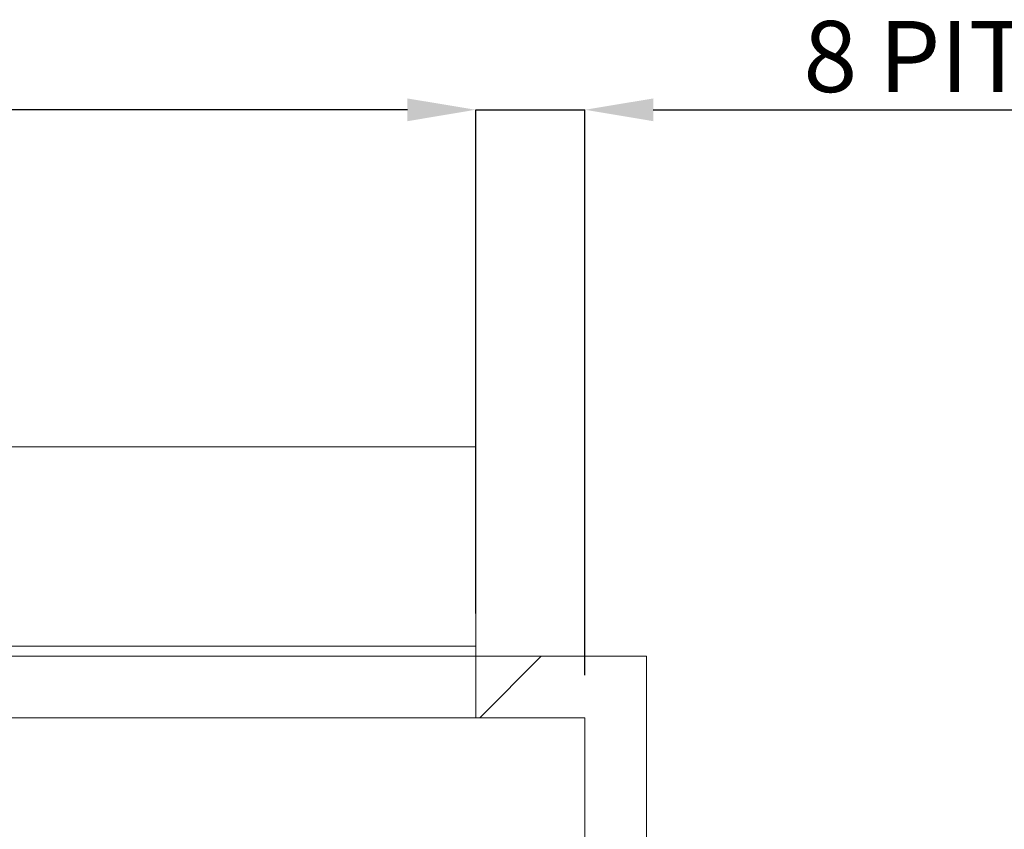
# Paper-space layout 'sales side' of a CAD drawing. Units: inches. Extents: x 0.2 to 10.5, y -0.5 to 7.5.
# Drawn here: x 6.3 to 7.7, y 2.4 to 3.6 of the extents above; entities that cross this region are included whole.
import ezdxf

# ---------------------------------------------------------------- set-up
doc = ezdxf.new("R2010")
doc.units = ezdxf.units.IN
doc.header["$MEASUREMENT"] = 0
doc.header["$PDSIZE"] = -1
doc.styles.add('SLDTEXTSTYLE6', font='GOTHIC.TTF')
doc.dimstyles.new('SLDDIMSTYLE11', dxfattribs={"dimtxt": 0.104167, "dimasz": 0.1, "dimexe": 0, "dimexo": 0.0625, "dimgap": 0.026042, "dimtad": 1, "dimlfac": 50, "dimrnd": 1e-09, "dimzin": 12, "dimdsep": 46, "dimtxsty": 'SLDTEXTSTYLE6', "dimsah": 1, "dimcen": 0.09, "dimadec": 0, "dimazin": 3, "dimtfac": 1, "dimtmove": 0, "dimatfit": 0, "dimfxl": 1, "dimfrac": 2, "dimtolj": 1, "dimtzin": 12, "dimarcsym": 0})

# ---------------------------------------------------------------- blocks, each defined once
blk = doc.blocks.new('_D_35')
at = {"color": 0, "lineweight": -2}
for p, q in [((6.8317, 3.4742), (6.7317, 3.4742)), ((6.9317, 2.7359), (6.9317, 3.4742)), ((6.9317, 3.4742), (7.0917, 3.4742)), ((7.0917, 2.6459), (7.0917, 3.4742)), ((7.1917, 3.4742), (7.7707, 3.4742))]:
    blk.add_line(p, q, dxfattribs=at)
at = {"color": 0}
for points in [[(6.8317, 3.4908), (6.8317, 3.4575), (6.9317, 3.4742)], [(7.1917, 3.4908), (7.1917, 3.4575), (7.0917, 3.4742)]]:
    blk.add_solid(points, dxfattribs=at)
at = {"layer": 'Defpoints', "color": 0}
for p in [(7.0917, 3.4742), (6.9317, 2.6734), (7.0917, 2.5834)]:
    blk.add_point(p, dxfattribs=at)
at = {"color": 0, "insert": (7.5754, 3.6044), "char_height": 0.10417, "attachment_point": 2, "style": 'SLDTEXTSTYLE6'}
blk.add_mtext('\\A1;8 PIT', dxfattribs=at)
blk = doc.blocks.new('_D_37')
at = {"color": 0, "lineweight": -2}
for p, q in [((4.5317, 2.7359), (4.5317, 3.4742)), ((6.8317, 3.4742), (4.6317, 3.4742)), ((6.9317, 2.7359), (6.9317, 3.4742))]:
    blk.add_line(p, q, dxfattribs=at)
at = {"color": 0}
for points in [[(4.6317, 3.4908), (4.6317, 3.4575), (4.5317, 3.4742)], [(6.8317, 3.4908), (6.8317, 3.4575), (6.9317, 3.4742)]]:
    blk.add_solid(points, dxfattribs=at)
at = {"layer": 'Defpoints', "color": 0}
for p in [(4.5317, 3.4742), (4.5317, 2.6734), (6.9317, 2.6734)]:
    blk.add_point(p, dxfattribs=at)
at = {"color": 0, "insert": (5.6605, 3.6044), "char_height": 0.104167, "attachment_point": 2, "style": 'SLDTEXTSTYLE6'}
blk.add_mtext('\\A1;120 TRAVEL', dxfattribs=at)

psp = doc.layouts.new('sales side')

# ---------------------------------------------------------------- hatches: boundary and pattern name
at = {"lineweight": 0}
h = psp.add_hatch(dxfattribs=at)
h.set_pattern_fill('ANSI34', color=256, style=0)
h.set_pattern_definition([(45, (-0.109, -0.751), (-0.53033, 0.53033), []), (45, (0.06775, -0.751), (-0.53033, 0.53033), []), (45, (0.2445, -0.751), (-0.53033, 0.53033), []), (45, (0.4213, -0.751), (-0.53033, 0.53033), [])])
h.paths.add_polyline_path([(7.18168, 2.67343), (6.93168, 2.67343), (6.93168, 2.58343), (7.09168, 2.58343), (7.09168, 1.32343), (2.61168, 1.32343), (2.61168, 1.23343), (7.18168, 1.23343)], flags=0)

# ---------------------------------------------------------------- linework, layer by layer
at = {"lineweight": 15}
for p, q in [((6.93166, 2.98046), (5.33166, 2.98046)), ((6.93166, 2.68843), (6.93166, 2.98046)), ((5.33166, 2.68843), (6.93166, 2.68843)), ((6.93166, 2.67343), (6.93166, 2.68843)), ((5.33168, 2.67343), (6.93166, 2.67343)), ((5.33168, 2.67343), (6.93168, 2.67343)), ((6.93168, 2.67343), (6.93168, 2.58343)), ((6.93168, 2.67343), (7.18168, 2.67343)), ((7.18168, 2.67343), (7.18168, 1.23343)), ((5.33168, 2.58343), (6.93168, 2.58343)), ((6.93168, 2.58343), (7.09168, 2.58343)), ((7.09168, 2.58343), (7.09168, 1.32343))]:
    psp.add_line(p, q, dxfattribs=at)

# ---------------------------------------------------------------- dimensions: what is measured, and where the dimension line sits
for base, p2, text, picture, middle in [((4.53168, 3.47416), (4.53168, 2.67343), '<> TRAVEL', '_D_37', (5.66049, 3.47416)), ((7.09168, 3.47416), (7.09168, 2.58343), '<> PIT', '_D_35', (7.57538, 3.47416))]:
    dim = psp.add_linear_dim(base=base, p1=(6.93168, 2.67343), p2=p2, angle=0, text=text, dimstyle='SLDDIMSTYLE11')
    dim.commit()
    dim.dimension.update_dxf_attribs({"geometry": picture, "text_midpoint": middle, "dimtype": 160})

doc.saveas('drawing.dxf')
